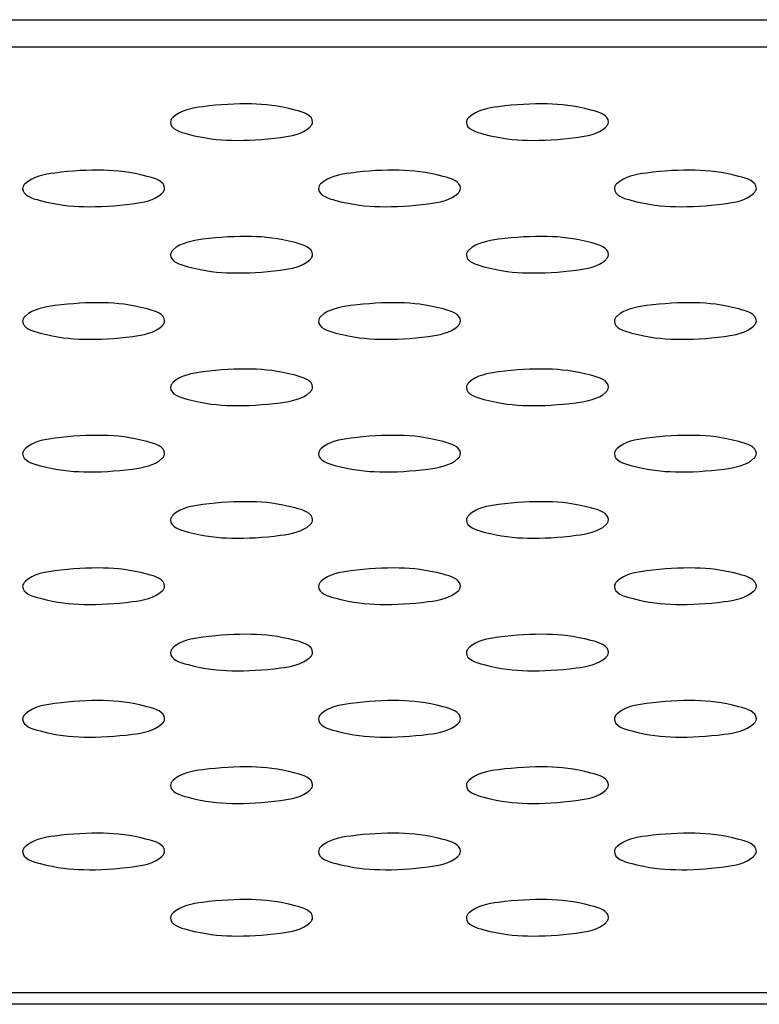
# Model space of a CAD drawing. Units: millimetres. Extents: x -1587 to 4804, y -1390 to 2733.
# Drawn here: x 2849 to 2862, y 2066 to 2083 of the extents above; entities that cross this region are included whole.
import ezdxf

# ---------------------------------------------------------------- set-up
doc = ezdxf.new("R2010")
doc.units = ezdxf.units.MM
doc.header["$LTSCALE"] = 65.395
doc.layers.add('本体', color=7, linetype='CONTINUOUS')

msp = doc.modelspace()

# ---------------------------------------------------------------- linework, layer by layer
at = {"layer": '本体', "color": 7, "linetype": 'Continuous'}
for p, q in [((2750.18679, 2082.70639), (3031.18679, 2082.70639)), ((3031.18679, 2082.24047), (2750.18679, 2082.24047)), ((2750.18679, 2066.26164), (3031.18679, 2066.26164)), ((3031.18679, 2066.06401), (2750.14712, 2066.06401))]:
    msp.add_line(p, q, dxfattribs=at)
for points, knots in [([(2854.38679, 2080.9754), (2854.38679, 2081.095), (2853.90592, 2081.24361), (2853.34772, 2081.30315), (2852.63664, 2081.26253), (2852.16252, 2081.17877), (2852.03255, 2081.0598)], [0, 0, 0, 0, 0.14605643, 0.45009845, 0.78482403, 1, 1, 1, 1]), ([(2859.38679, 2080.9754), (2859.38679, 2081.095), (2858.90592, 2081.24361), (2858.34772, 2081.30315), (2857.63664, 2081.26253), (2857.16252, 2081.17877), (2857.03255, 2081.0598)], [0, 0, 0, 0, 0.14605643, 0.45009845, 0.78482403, 1, 1, 1, 1]), ([(2852.03255, 2081.0598), (2852.01925, 2081.04762), (2851.997, 2081.02283), (2851.98679, 2080.99007), (2851.98679, 2080.9754)], [0, 0, 0, 0, 0.55150163, 1, 1, 1, 1]), ([(2851.98679, 2080.9754), (2851.98679, 2080.85581), (2852.46766, 2080.7072), (2853.02586, 2080.64765), (2853.73694, 2080.68828), (2854.21106, 2080.77204), (2854.34102, 2080.89101)], [0, 0, 0, 0, 0.14605643, 0.45009845, 0.78482403, 1, 1, 1, 1]), ([(2854.34102, 2080.89101), (2854.35432, 2080.90319), (2854.37657, 2080.92797), (2854.38679, 2080.96074), (2854.38679, 2080.9754)], [0, 0, 0, 0, 0.55150163, 1, 1, 1, 1]), ([(2857.03255, 2081.0598), (2857.01925, 2081.04762), (2856.997, 2081.02283), (2856.98679, 2080.99007), (2856.98679, 2080.9754)], [0, 0, 0, 0, 0.55150163, 1, 1, 1, 1]), ([(2856.98679, 2080.9754), (2856.98679, 2080.85581), (2857.46766, 2080.7072), (2858.02586, 2080.64765), (2858.73694, 2080.68828), (2859.21106, 2080.77204), (2859.34102, 2080.89101)], [0, 0, 0, 0, 0.14605643, 0.45009845, 0.78482403, 1, 1, 1, 1]), ([(2859.34102, 2080.89101), (2859.35432, 2080.90319), (2859.37657, 2080.92797), (2859.38679, 2080.96074), (2859.38679, 2080.9754)], [0, 0, 0, 0, 0.55150163, 1, 1, 1, 1]), ([(2851.88679, 2079.85468), (2851.88679, 2079.97428), (2851.40592, 2080.12289), (2850.84772, 2080.18243), (2850.13664, 2080.14181), (2849.66252, 2080.05805), (2849.53255, 2079.93908)], [0, 0, 0, 0, 0.14605643, 0.45009845, 0.78482403, 1, 1, 1, 1]), ([(2856.88679, 2079.85468), (2856.88679, 2079.97428), (2856.40592, 2080.12289), (2855.84772, 2080.18243), (2855.13664, 2080.14181), (2854.66252, 2080.05805), (2854.53255, 2079.93908)], [0, 0, 0, 0, 0.14605643, 0.45009845, 0.78482403, 1, 1, 1, 1]), ([(2861.88679, 2079.85468), (2861.88679, 2079.97428), (2861.40592, 2080.12289), (2860.84772, 2080.18243), (2860.13664, 2080.14181), (2859.66252, 2080.05805), (2859.53255, 2079.93908)], [0, 0, 0, 0, 0.14605643, 0.45009845, 0.78482403, 1, 1, 1, 1]), ([(2849.53255, 2079.93908), (2849.51925, 2079.9269), (2849.497, 2079.90211), (2849.48679, 2079.86935), (2849.48679, 2079.85468)], [0, 0, 0, 0, 0.55150163, 1, 1, 1, 1]), ([(2849.48679, 2079.85468), (2849.48679, 2079.73509), (2849.96766, 2079.58648), (2850.52586, 2079.52693), (2851.23694, 2079.56756), (2851.71106, 2079.65132), (2851.84102, 2079.77029)], [0, 0, 0, 0, 0.14605643, 0.45009845, 0.78482403, 1, 1, 1, 1]), ([(2851.84102, 2079.77029), (2851.85432, 2079.78247), (2851.87657, 2079.80725), (2851.88679, 2079.84002), (2851.88679, 2079.85468)], [0, 0, 0, 0, 0.55150163, 1, 1, 1, 1]), ([(2854.53255, 2079.93908), (2854.51925, 2079.9269), (2854.497, 2079.90211), (2854.48679, 2079.86935), (2854.48679, 2079.85468)], [0, 0, 0, 0, 0.55150163, 1, 1, 1, 1]), ([(2854.48679, 2079.85468), (2854.48679, 2079.73509), (2854.96766, 2079.58648), (2855.52586, 2079.52693), (2856.23694, 2079.56756), (2856.71106, 2079.65132), (2856.84102, 2079.77029)], [0, 0, 0, 0, 0.14605643, 0.45009845, 0.78482403, 1, 1, 1, 1]), ([(2856.84102, 2079.77029), (2856.85432, 2079.78247), (2856.87657, 2079.80725), (2856.88679, 2079.84002), (2856.88679, 2079.85468)], [0, 0, 0, 0, 0.55150163, 1, 1, 1, 1]), ([(2859.53255, 2079.93908), (2859.51925, 2079.9269), (2859.497, 2079.90211), (2859.48679, 2079.86935), (2859.48679, 2079.85468)], [0, 0, 0, 0, 0.55150163, 1, 1, 1, 1]), ([(2859.48679, 2079.85468), (2859.48679, 2079.73509), (2859.96766, 2079.58648), (2860.52586, 2079.52693), (2861.23694, 2079.56756), (2861.71106, 2079.65132), (2861.84102, 2079.77029)], [0, 0, 0, 0, 0.14605643, 0.45009845, 0.78482403, 1, 1, 1, 1]), ([(2861.84102, 2079.77029), (2861.85432, 2079.78247), (2861.87657, 2079.80725), (2861.88679, 2079.84002), (2861.88679, 2079.85468)], [0, 0, 0, 0, 0.55150163, 1, 1, 1, 1]), ([(2854.38679, 2078.73396), (2854.38679, 2078.85356), (2853.90592, 2079.00217), (2853.34772, 2079.06171), (2852.63664, 2079.02109), (2852.16252, 2078.93733), (2852.03255, 2078.81836)], [0, 0, 0, 0, 0.14605643, 0.45009845, 0.78482403, 1, 1, 1, 1]), ([(2859.38679, 2078.73396), (2859.38679, 2078.85356), (2858.90592, 2079.00217), (2858.34772, 2079.06171), (2857.63664, 2079.02109), (2857.16252, 2078.93733), (2857.03255, 2078.81836)], [0, 0, 0, 0, 0.14605643, 0.45009845, 0.78482403, 1, 1, 1, 1]), ([(2852.03255, 2078.81836), (2852.01925, 2078.80618), (2851.997, 2078.78139), (2851.98679, 2078.74863), (2851.98679, 2078.73396)], [0, 0, 0, 0, 0.55150163, 1, 1, 1, 1]), ([(2857.03255, 2078.81836), (2857.01925, 2078.80618), (2856.997, 2078.78139), (2856.98679, 2078.74863), (2856.98679, 2078.73396)], [0, 0, 0, 0, 0.55150163, 1, 1, 1, 1]), ([(2851.98679, 2078.73396), (2851.98679, 2078.61437), (2852.46766, 2078.46576), (2853.02586, 2078.40621), (2853.73694, 2078.44684), (2854.21106, 2078.5306), (2854.34102, 2078.64957)], [0, 0, 0, 0, 0.14605643, 0.45009845, 0.78482403, 1, 1, 1, 1]), ([(2854.34102, 2078.64957), (2854.35432, 2078.66175), (2854.37657, 2078.68653), (2854.38679, 2078.7193), (2854.38679, 2078.73396)], [0, 0, 0, 0, 0.55150163, 1, 1, 1, 1]), ([(2856.98679, 2078.73396), (2856.98679, 2078.61437), (2857.46766, 2078.46576), (2858.02586, 2078.40621), (2858.73694, 2078.44684), (2859.21106, 2078.5306), (2859.34102, 2078.64957)], [0, 0, 0, 0, 0.14605643, 0.45009845, 0.78482403, 1, 1, 1, 1]), ([(2859.34102, 2078.64957), (2859.35432, 2078.66175), (2859.37657, 2078.68653), (2859.38679, 2078.7193), (2859.38679, 2078.73396)], [0, 0, 0, 0, 0.55150163, 1, 1, 1, 1]), ([(2851.88679, 2077.61325), (2851.88679, 2077.73284), (2851.40592, 2077.88145), (2850.84772, 2077.94099), (2850.13664, 2077.90037), (2849.66252, 2077.81661), (2849.53255, 2077.69764)], [0, 0, 0, 0, 0.14605643, 0.45009845, 0.78482403, 1, 1, 1, 1]), ([(2856.88679, 2077.61325), (2856.88679, 2077.73284), (2856.40592, 2077.88145), (2855.84772, 2077.94099), (2855.13664, 2077.90037), (2854.66252, 2077.81661), (2854.53255, 2077.69764)], [0, 0, 0, 0, 0.14605643, 0.45009845, 0.78482403, 1, 1, 1, 1]), ([(2861.88679, 2077.61325), (2861.88679, 2077.73284), (2861.40592, 2077.88145), (2860.84772, 2077.94099), (2860.13664, 2077.90037), (2859.66252, 2077.81661), (2859.53255, 2077.69764)], [0, 0, 0, 0, 0.14605643, 0.45009845, 0.78482403, 1, 1, 1, 1]), ([(2849.53255, 2077.69764), (2849.51925, 2077.68546), (2849.497, 2077.66067), (2849.48679, 2077.62791), (2849.48679, 2077.61325)], [0, 0, 0, 0, 0.55150163, 1, 1, 1, 1]), ([(2854.53255, 2077.69764), (2854.51925, 2077.68546), (2854.497, 2077.66067), (2854.48679, 2077.62791), (2854.48679, 2077.61325)], [0, 0, 0, 0, 0.55150163, 1, 1, 1, 1]), ([(2859.53255, 2077.69764), (2859.51925, 2077.68546), (2859.497, 2077.66067), (2859.48679, 2077.62791), (2859.48679, 2077.61325)], [0, 0, 0, 0, 0.55150163, 1, 1, 1, 1]), ([(2849.48679, 2077.61325), (2849.48679, 2077.49365), (2849.96766, 2077.34504), (2850.52586, 2077.2855), (2851.23694, 2077.32612), (2851.71106, 2077.40988), (2851.84102, 2077.52885)], [0, 0, 0, 0, 0.14605643, 0.45009845, 0.78482403, 1, 1, 1, 1]), ([(2851.84102, 2077.52885), (2851.85432, 2077.54103), (2851.87657, 2077.56582), (2851.88679, 2077.59858), (2851.88679, 2077.61325)], [0, 0, 0, 0, 0.55150163, 1, 1, 1, 1]), ([(2854.48679, 2077.61325), (2854.48679, 2077.49365), (2854.96766, 2077.34504), (2855.52586, 2077.2855), (2856.23694, 2077.32612), (2856.71106, 2077.40988), (2856.84102, 2077.52885)], [0, 0, 0, 0, 0.14605643, 0.45009845, 0.78482403, 1, 1, 1, 1]), ([(2856.84102, 2077.52885), (2856.85432, 2077.54103), (2856.87657, 2077.56582), (2856.88679, 2077.59858), (2856.88679, 2077.61325)], [0, 0, 0, 0, 0.55150163, 1, 1, 1, 1]), ([(2859.48679, 2077.61325), (2859.48679, 2077.49365), (2859.96766, 2077.34504), (2860.52586, 2077.2855), (2861.23694, 2077.32612), (2861.71106, 2077.40988), (2861.84102, 2077.52885)], [0, 0, 0, 0, 0.14605643, 0.45009845, 0.78482403, 1, 1, 1, 1]), ([(2861.84102, 2077.52885), (2861.85432, 2077.54103), (2861.87657, 2077.56582), (2861.88679, 2077.59858), (2861.88679, 2077.61325)], [0, 0, 0, 0, 0.55150163, 1, 1, 1, 1]), ([(2854.38679, 2076.49253), (2854.38679, 2076.61212), (2853.90592, 2076.76073), (2853.34772, 2076.82028), (2852.63664, 2076.77965), (2852.16252, 2076.69589), (2852.03255, 2076.57692)], [0, 0, 0, 0, 0.14605643, 0.45009845, 0.78482403, 1, 1, 1, 1]), ([(2859.38679, 2076.49253), (2859.38679, 2076.61212), (2858.90592, 2076.76073), (2858.34772, 2076.82028), (2857.63664, 2076.77965), (2857.16252, 2076.69589), (2857.03255, 2076.57692)], [0, 0, 0, 0, 0.14605643, 0.45009845, 0.78482403, 1, 1, 1, 1]), ([(2852.03255, 2076.57692), (2852.01925, 2076.56474), (2851.997, 2076.53996), (2851.98679, 2076.50719), (2851.98679, 2076.49253)], [0, 0, 0, 0, 0.55150163, 1, 1, 1, 1]), ([(2851.98679, 2076.49253), (2851.98679, 2076.37293), (2852.46766, 2076.22432), (2853.02586, 2076.16478), (2853.73694, 2076.2054), (2854.21106, 2076.28916), (2854.34102, 2076.40813)], [0, 0, 0, 0, 0.14605643, 0.45009845, 0.78482403, 1, 1, 1, 1]), ([(2854.34102, 2076.40813), (2854.35432, 2076.42031), (2854.37657, 2076.4451), (2854.38679, 2076.47786), (2854.38679, 2076.49253)], [0, 0, 0, 0, 0.55150163, 1, 1, 1, 1]), ([(2857.03255, 2076.57692), (2857.01925, 2076.56474), (2856.997, 2076.53996), (2856.98679, 2076.50719), (2856.98679, 2076.49253)], [0, 0, 0, 0, 0.55150163, 1, 1, 1, 1]), ([(2856.98679, 2076.49253), (2856.98679, 2076.37293), (2857.46766, 2076.22432), (2858.02586, 2076.16478), (2858.73694, 2076.2054), (2859.21106, 2076.28916), (2859.34102, 2076.40813)], [0, 0, 0, 0, 0.14605643, 0.45009845, 0.78482403, 1, 1, 1, 1]), ([(2859.34102, 2076.40813), (2859.35432, 2076.42031), (2859.37657, 2076.4451), (2859.38679, 2076.47786), (2859.38679, 2076.49253)], [0, 0, 0, 0, 0.55150163, 1, 1, 1, 1]), ([(2851.88679, 2075.37181), (2851.88679, 2075.4914), (2851.40592, 2075.64001), (2850.84772, 2075.69956), (2850.13664, 2075.65893), (2849.66252, 2075.57517), (2849.53255, 2075.4562)], [0, 0, 0, 0, 0.14605643, 0.45009845, 0.78482403, 1, 1, 1, 1]), ([(2856.88679, 2075.37181), (2856.88679, 2075.4914), (2856.40592, 2075.64001), (2855.84772, 2075.69956), (2855.13664, 2075.65893), (2854.66252, 2075.57517), (2854.53255, 2075.4562)], [0, 0, 0, 0, 0.14605643, 0.45009845, 0.78482403, 1, 1, 1, 1]), ([(2861.88679, 2075.37181), (2861.88679, 2075.4914), (2861.40592, 2075.64001), (2860.84772, 2075.69956), (2860.13664, 2075.65893), (2859.66252, 2075.57517), (2859.53255, 2075.4562)], [0, 0, 0, 0, 0.14605643, 0.45009845, 0.78482403, 1, 1, 1, 1]), ([(2849.53255, 2075.4562), (2849.51925, 2075.44402), (2849.497, 2075.41924), (2849.48679, 2075.38647), (2849.48679, 2075.37181)], [0, 0, 0, 0, 0.55150163, 1, 1, 1, 1]), ([(2849.48679, 2075.37181), (2849.48679, 2075.25221), (2849.96766, 2075.1036), (2850.52586, 2075.04406), (2851.23694, 2075.08468), (2851.71106, 2075.16844), (2851.84102, 2075.28741)], [0, 0, 0, 0, 0.14605643, 0.45009845, 0.78482403, 1, 1, 1, 1]), ([(2851.84102, 2075.28741), (2851.85432, 2075.29959), (2851.87657, 2075.32438), (2851.88679, 2075.35714), (2851.88679, 2075.37181)], [0, 0, 0, 0, 0.55150163, 1, 1, 1, 1]), ([(2854.53255, 2075.4562), (2854.51925, 2075.44402), (2854.497, 2075.41924), (2854.48679, 2075.38647), (2854.48679, 2075.37181)], [0, 0, 0, 0, 0.55150163, 1, 1, 1, 1]), ([(2854.48679, 2075.37181), (2854.48679, 2075.25221), (2854.96766, 2075.1036), (2855.52586, 2075.04406), (2856.23694, 2075.08468), (2856.71106, 2075.16844), (2856.84102, 2075.28741)], [0, 0, 0, 0, 0.14605643, 0.45009845, 0.78482403, 1, 1, 1, 1]), ([(2856.84102, 2075.28741), (2856.85432, 2075.29959), (2856.87657, 2075.32438), (2856.88679, 2075.35714), (2856.88679, 2075.37181)], [0, 0, 0, 0, 0.55150163, 1, 1, 1, 1]), ([(2859.53255, 2075.4562), (2859.51925, 2075.44402), (2859.497, 2075.41924), (2859.48679, 2075.38647), (2859.48679, 2075.37181)], [0, 0, 0, 0, 0.55150163, 1, 1, 1, 1]), ([(2859.48679, 2075.37181), (2859.48679, 2075.25221), (2859.96766, 2075.1036), (2860.52586, 2075.04406), (2861.23694, 2075.08468), (2861.71106, 2075.16844), (2861.84102, 2075.28741)], [0, 0, 0, 0, 0.14605643, 0.45009845, 0.78482403, 1, 1, 1, 1]), ([(2861.84102, 2075.28741), (2861.85432, 2075.29959), (2861.87657, 2075.32438), (2861.88679, 2075.35714), (2861.88679, 2075.37181)], [0, 0, 0, 0, 0.55150163, 1, 1, 1, 1]), ([(2854.38679, 2074.25109), (2854.38679, 2074.37068), (2853.90592, 2074.51929), (2853.34772, 2074.57884), (2852.63664, 2074.53821), (2852.16252, 2074.45445), (2852.03255, 2074.33548)], [0, 0, 0, 0, 0.14605643, 0.45009845, 0.78482403, 1, 1, 1, 1]), ([(2859.38679, 2074.25109), (2859.38679, 2074.37068), (2858.90592, 2074.51929), (2858.34772, 2074.57884), (2857.63664, 2074.53821), (2857.16252, 2074.45445), (2857.03255, 2074.33548)], [0, 0, 0, 0, 0.14605643, 0.45009845, 0.78482403, 1, 1, 1, 1]), ([(2852.03255, 2074.33548), (2852.01925, 2074.3233), (2851.997, 2074.29852), (2851.98679, 2074.26575), (2851.98679, 2074.25109)], [0, 0, 0, 0, 0.55150163, 1, 1, 1, 1]), ([(2857.03255, 2074.33548), (2857.01925, 2074.3233), (2856.997, 2074.29852), (2856.98679, 2074.26575), (2856.98679, 2074.25109)], [0, 0, 0, 0, 0.55150163, 1, 1, 1, 1]), ([(2851.98679, 2074.25109), (2851.98679, 2074.13149), (2852.46766, 2073.98288), (2853.02586, 2073.92334), (2853.73694, 2073.96396), (2854.21106, 2074.04772), (2854.34102, 2074.16669)], [0, 0, 0, 0, 0.14605643, 0.45009845, 0.78482403, 1, 1, 1, 1]), ([(2854.34102, 2074.16669), (2854.35432, 2074.17887), (2854.37657, 2074.20366), (2854.38679, 2074.23642), (2854.38679, 2074.25109)], [0, 0, 0, 0, 0.55150163, 1, 1, 1, 1]), ([(2856.98679, 2074.25109), (2856.98679, 2074.13149), (2857.46766, 2073.98288), (2858.02586, 2073.92334), (2858.73694, 2073.96396), (2859.21106, 2074.04772), (2859.34102, 2074.16669)], [0, 0, 0, 0, 0.14605643, 0.45009845, 0.78482403, 1, 1, 1, 1]), ([(2859.34102, 2074.16669), (2859.35432, 2074.17887), (2859.37657, 2074.20366), (2859.38679, 2074.23642), (2859.38679, 2074.25109)], [0, 0, 0, 0, 0.55150163, 1, 1, 1, 1]), ([(2851.88679, 2073.13037), (2851.88679, 2073.24996), (2851.40592, 2073.39857), (2850.84772, 2073.45812), (2850.13664, 2073.41749), (2849.66252, 2073.33373), (2849.53255, 2073.21476)], [0, 0, 0, 0, 0.14605643, 0.45009845, 0.78482403, 1, 1, 1, 1]), ([(2856.88679, 2073.13037), (2856.88679, 2073.24996), (2856.40592, 2073.39857), (2855.84772, 2073.45812), (2855.13664, 2073.41749), (2854.66252, 2073.33373), (2854.53255, 2073.21476)], [0, 0, 0, 0, 0.14605643, 0.45009845, 0.78482403, 1, 1, 1, 1]), ([(2861.88679, 2073.13037), (2861.88679, 2073.24996), (2861.40592, 2073.39857), (2860.84772, 2073.45812), (2860.13664, 2073.41749), (2859.66252, 2073.33373), (2859.53255, 2073.21476)], [0, 0, 0, 0, 0.14605643, 0.45009845, 0.78482403, 1, 1, 1, 1]), ([(2849.53255, 2073.21476), (2849.51925, 2073.20258), (2849.497, 2073.1778), (2849.48679, 2073.14504), (2849.48679, 2073.13037)], [0, 0, 0, 0, 0.55150163, 1, 1, 1, 1]), ([(2854.53255, 2073.21476), (2854.51925, 2073.20258), (2854.497, 2073.1778), (2854.48679, 2073.14504), (2854.48679, 2073.13037)], [0, 0, 0, 0, 0.55150163, 1, 1, 1, 1]), ([(2859.53255, 2073.21476), (2859.51925, 2073.20258), (2859.497, 2073.1778), (2859.48679, 2073.14504), (2859.48679, 2073.13037)], [0, 0, 0, 0, 0.55150163, 1, 1, 1, 1]), ([(2849.48679, 2073.13037), (2849.48679, 2073.01077), (2849.96766, 2072.86216), (2850.52586, 2072.80262), (2851.23694, 2072.84324), (2851.71106, 2072.927), (2851.84102, 2073.04597)], [0, 0, 0, 0, 0.14605643, 0.45009845, 0.78482403, 1, 1, 1, 1]), ([(2851.84102, 2073.04597), (2851.85432, 2073.05815), (2851.87657, 2073.08294), (2851.88679, 2073.1157), (2851.88679, 2073.13037)], [0, 0, 0, 0, 0.55150163, 1, 1, 1, 1]), ([(2854.48679, 2073.13037), (2854.48679, 2073.01077), (2854.96766, 2072.86216), (2855.52586, 2072.80262), (2856.23694, 2072.84324), (2856.71106, 2072.927), (2856.84102, 2073.04597)], [0, 0, 0, 0, 0.14605643, 0.45009845, 0.78482403, 1, 1, 1, 1]), ([(2856.84102, 2073.04597), (2856.85432, 2073.05815), (2856.87657, 2073.08294), (2856.88679, 2073.1157), (2856.88679, 2073.13037)], [0, 0, 0, 0, 0.55150163, 1, 1, 1, 1]), ([(2859.48679, 2073.13037), (2859.48679, 2073.01077), (2859.96766, 2072.86216), (2860.52586, 2072.80262), (2861.23694, 2072.84324), (2861.71106, 2072.927), (2861.84102, 2073.04597)], [0, 0, 0, 0, 0.14605643, 0.45009845, 0.78482403, 1, 1, 1, 1]), ([(2861.84102, 2073.04597), (2861.85432, 2073.05815), (2861.87657, 2073.08294), (2861.88679, 2073.1157), (2861.88679, 2073.13037)], [0, 0, 0, 0, 0.55150163, 1, 1, 1, 1]), ([(2854.38679, 2072.00965), (2854.38679, 2072.12924), (2853.90592, 2072.27785), (2853.34772, 2072.3374), (2852.63664, 2072.29677), (2852.16252, 2072.21301), (2852.03255, 2072.09404)], [0, 0, 0, 0, 0.14605643, 0.45009845, 0.78482403, 1, 1, 1, 1]), ([(2859.38679, 2072.00965), (2859.38679, 2072.12924), (2858.90592, 2072.27785), (2858.34772, 2072.3374), (2857.63664, 2072.29677), (2857.16252, 2072.21301), (2857.03255, 2072.09404)], [0, 0, 0, 0, 0.14605643, 0.45009845, 0.78482403, 1, 1, 1, 1]), ([(2852.03255, 2072.09404), (2852.01925, 2072.08186), (2851.997, 2072.05708), (2851.98679, 2072.02432), (2851.98679, 2072.00965)], [0, 0, 0, 0, 0.55150163, 1, 1, 1, 1]), ([(2851.98679, 2072.00965), (2851.98679, 2071.89005), (2852.46766, 2071.74145), (2853.02586, 2071.6819), (2853.73694, 2071.72252), (2854.21106, 2071.80628), (2854.34102, 2071.92525)], [0, 0, 0, 0, 0.14605643, 0.45009845, 0.78482403, 1, 1, 1, 1]), ([(2854.34102, 2071.92525), (2854.35432, 2071.93743), (2854.37657, 2071.96222), (2854.38679, 2071.99498), (2854.38679, 2072.00965)], [0, 0, 0, 0, 0.55150163, 1, 1, 1, 1]), ([(2857.03255, 2072.09404), (2857.01925, 2072.08186), (2856.997, 2072.05708), (2856.98679, 2072.02432), (2856.98679, 2072.00965)], [0, 0, 0, 0, 0.55150163, 1, 1, 1, 1]), ([(2856.98679, 2072.00965), (2856.98679, 2071.89005), (2857.46766, 2071.74145), (2858.02586, 2071.6819), (2858.73694, 2071.72252), (2859.21106, 2071.80628), (2859.34102, 2071.92525)], [0, 0, 0, 0, 0.14605643, 0.45009845, 0.78482403, 1, 1, 1, 1]), ([(2859.34102, 2071.92525), (2859.35432, 2071.93743), (2859.37657, 2071.96222), (2859.38679, 2071.99498), (2859.38679, 2072.00965)], [0, 0, 0, 0, 0.55150163, 1, 1, 1, 1]), ([(2851.88679, 2070.88893), (2851.88679, 2071.00853), (2851.40592, 2071.15713), (2850.84772, 2071.21668), (2850.13664, 2071.17606), (2849.66252, 2071.0923), (2849.53255, 2070.97332)], [0, 0, 0, 0, 0.14605643, 0.45009845, 0.78482403, 1, 1, 1, 1]), ([(2856.88679, 2070.88893), (2856.88679, 2071.00853), (2856.40592, 2071.15713), (2855.84772, 2071.21668), (2855.13664, 2071.17606), (2854.66252, 2071.0923), (2854.53255, 2070.97332)], [0, 0, 0, 0, 0.14605643, 0.45009845, 0.78482403, 1, 1, 1, 1]), ([(2861.88679, 2070.88893), (2861.88679, 2071.00853), (2861.40592, 2071.15713), (2860.84772, 2071.21668), (2860.13664, 2071.17606), (2859.66252, 2071.0923), (2859.53255, 2070.97332)], [0, 0, 0, 0, 0.14605643, 0.45009845, 0.78482403, 1, 1, 1, 1]), ([(2849.53255, 2070.97332), (2849.51925, 2070.96115), (2849.497, 2070.93636), (2849.48679, 2070.9036), (2849.48679, 2070.88893)], [0, 0, 0, 0, 0.55150163, 1, 1, 1, 1]), ([(2849.48679, 2070.88893), (2849.48679, 2070.76933), (2849.96766, 2070.62073), (2850.52586, 2070.56118), (2851.23694, 2070.6018), (2851.71106, 2070.68556), (2851.84102, 2070.80453)], [0, 0, 0, 0, 0.14605643, 0.45009845, 0.78482403, 1, 1, 1, 1]), ([(2851.84102, 2070.80453), (2851.85432, 2070.81671), (2851.87657, 2070.8415), (2851.88679, 2070.87426), (2851.88679, 2070.88893)], [0, 0, 0, 0, 0.55150163, 1, 1, 1, 1]), ([(2854.53255, 2070.97332), (2854.51925, 2070.96115), (2854.497, 2070.93636), (2854.48679, 2070.9036), (2854.48679, 2070.88893)], [0, 0, 0, 0, 0.55150163, 1, 1, 1, 1]), ([(2854.48679, 2070.88893), (2854.48679, 2070.76933), (2854.96766, 2070.62073), (2855.52586, 2070.56118), (2856.23694, 2070.6018), (2856.71106, 2070.68556), (2856.84102, 2070.80453)], [0, 0, 0, 0, 0.14605643, 0.45009845, 0.78482403, 1, 1, 1, 1]), ([(2856.84102, 2070.80453), (2856.85432, 2070.81671), (2856.87657, 2070.8415), (2856.88679, 2070.87426), (2856.88679, 2070.88893)], [0, 0, 0, 0, 0.55150163, 1, 1, 1, 1]), ([(2859.53255, 2070.97332), (2859.51925, 2070.96115), (2859.497, 2070.93636), (2859.48679, 2070.9036), (2859.48679, 2070.88893)], [0, 0, 0, 0, 0.55150163, 1, 1, 1, 1]), ([(2859.48679, 2070.88893), (2859.48679, 2070.76933), (2859.96766, 2070.62073), (2860.52586, 2070.56118), (2861.23694, 2070.6018), (2861.71106, 2070.68556), (2861.84102, 2070.80453)], [0, 0, 0, 0, 0.14605643, 0.45009845, 0.78482403, 1, 1, 1, 1]), ([(2861.84102, 2070.80453), (2861.85432, 2070.81671), (2861.87657, 2070.8415), (2861.88679, 2070.87426), (2861.88679, 2070.88893)], [0, 0, 0, 0, 0.55150163, 1, 1, 1, 1]), ([(2854.38679, 2069.76821), (2854.38679, 2069.88781), (2853.90592, 2070.03641), (2853.34772, 2070.09596), (2852.63664, 2070.05534), (2852.16252, 2069.97158), (2852.03255, 2069.8526)], [0, 0, 0, 0, 0.14605643, 0.45009845, 0.78482403, 1, 1, 1, 1]), ([(2859.38679, 2069.76821), (2859.38679, 2069.88781), (2858.90592, 2070.03641), (2858.34772, 2070.09596), (2857.63664, 2070.05534), (2857.16252, 2069.97158), (2857.03255, 2069.8526)], [0, 0, 0, 0, 0.14605643, 0.45009845, 0.78482403, 1, 1, 1, 1]), ([(2852.03255, 2069.8526), (2852.01925, 2069.84043), (2851.997, 2069.81564), (2851.98679, 2069.78288), (2851.98679, 2069.76821)], [0, 0, 0, 0, 0.55150163, 1, 1, 1, 1]), ([(2857.03255, 2069.8526), (2857.01925, 2069.84043), (2856.997, 2069.81564), (2856.98679, 2069.78288), (2856.98679, 2069.76821)], [0, 0, 0, 0, 0.55150163, 1, 1, 1, 1]), ([(2851.98679, 2069.76821), (2851.98679, 2069.64861), (2852.46766, 2069.50001), (2853.02586, 2069.44046), (2853.73694, 2069.48108), (2854.21106, 2069.56484), (2854.34102, 2069.68382)], [0, 0, 0, 0, 0.14605643, 0.45009845, 0.78482403, 1, 1, 1, 1]), ([(2854.34102, 2069.68382), (2854.35432, 2069.69599), (2854.37657, 2069.72078), (2854.38679, 2069.75354), (2854.38679, 2069.76821)], [0, 0, 0, 0, 0.55150163, 1, 1, 1, 1]), ([(2856.98679, 2069.76821), (2856.98679, 2069.64861), (2857.46766, 2069.50001), (2858.02586, 2069.44046), (2858.73694, 2069.48108), (2859.21106, 2069.56484), (2859.34102, 2069.68382)], [0, 0, 0, 0, 0.14605643, 0.45009845, 0.78482403, 1, 1, 1, 1]), ([(2859.34102, 2069.68382), (2859.35432, 2069.69599), (2859.37657, 2069.72078), (2859.38679, 2069.75354), (2859.38679, 2069.76821)], [0, 0, 0, 0, 0.55150163, 1, 1, 1, 1]), ([(2851.88679, 2068.64749), (2851.88679, 2068.76709), (2851.40592, 2068.91569), (2850.84772, 2068.97524), (2850.13664, 2068.93462), (2849.66252, 2068.85086), (2849.53255, 2068.73189)], [0, 0, 0, 0, 0.14605643, 0.45009845, 0.78482403, 1, 1, 1, 1]), ([(2856.88679, 2068.64749), (2856.88679, 2068.76709), (2856.40592, 2068.91569), (2855.84772, 2068.97524), (2855.13664, 2068.93462), (2854.66252, 2068.85086), (2854.53255, 2068.73189)], [0, 0, 0, 0, 0.14605643, 0.45009845, 0.78482403, 1, 1, 1, 1]), ([(2861.88679, 2068.64749), (2861.88679, 2068.76709), (2861.40592, 2068.91569), (2860.84772, 2068.97524), (2860.13664, 2068.93462), (2859.66252, 2068.85086), (2859.53255, 2068.73189)], [0, 0, 0, 0, 0.14605643, 0.45009845, 0.78482403, 1, 1, 1, 1]), ([(2849.53255, 2068.73189), (2849.51925, 2068.71971), (2849.497, 2068.69492), (2849.48679, 2068.66216), (2849.48679, 2068.64749)], [0, 0, 0, 0, 0.55150163, 1, 1, 1, 1]), ([(2854.53255, 2068.73189), (2854.51925, 2068.71971), (2854.497, 2068.69492), (2854.48679, 2068.66216), (2854.48679, 2068.64749)], [0, 0, 0, 0, 0.55150163, 1, 1, 1, 1]), ([(2859.53255, 2068.73189), (2859.51925, 2068.71971), (2859.497, 2068.69492), (2859.48679, 2068.66216), (2859.48679, 2068.64749)], [0, 0, 0, 0, 0.55150163, 1, 1, 1, 1]), ([(2849.48679, 2068.64749), (2849.48679, 2068.52789), (2849.96766, 2068.37929), (2850.52586, 2068.31974), (2851.23694, 2068.36036), (2851.71106, 2068.44412), (2851.84102, 2068.5631)], [0, 0, 0, 0, 0.14605643, 0.45009845, 0.78482403, 1, 1, 1, 1]), ([(2851.84102, 2068.5631), (2851.85432, 2068.57527), (2851.87657, 2068.60006), (2851.88679, 2068.63282), (2851.88679, 2068.64749)], [0, 0, 0, 0, 0.55150163, 1, 1, 1, 1]), ([(2854.48679, 2068.64749), (2854.48679, 2068.52789), (2854.96766, 2068.37929), (2855.52586, 2068.31974), (2856.23694, 2068.36036), (2856.71106, 2068.44412), (2856.84102, 2068.5631)], [0, 0, 0, 0, 0.14605643, 0.45009845, 0.78482403, 1, 1, 1, 1]), ([(2856.84102, 2068.5631), (2856.85432, 2068.57527), (2856.87657, 2068.60006), (2856.88679, 2068.63282), (2856.88679, 2068.64749)], [0, 0, 0, 0, 0.55150163, 1, 1, 1, 1]), ([(2859.48679, 2068.64749), (2859.48679, 2068.52789), (2859.96766, 2068.37929), (2860.52586, 2068.31974), (2861.23694, 2068.36036), (2861.71106, 2068.44412), (2861.84102, 2068.5631)], [0, 0, 0, 0, 0.14605643, 0.45009845, 0.78482403, 1, 1, 1, 1]), ([(2861.84102, 2068.5631), (2861.85432, 2068.57527), (2861.87657, 2068.60006), (2861.88679, 2068.63282), (2861.88679, 2068.64749)], [0, 0, 0, 0, 0.55150163, 1, 1, 1, 1]), ([(2854.38679, 2067.52677), (2854.38679, 2067.64637), (2853.90592, 2067.79497), (2853.34772, 2067.85452), (2852.63664, 2067.8139), (2852.16252, 2067.73014), (2852.03255, 2067.61117)], [0, 0, 0, 0, 0.14605643, 0.45009845, 0.78482403, 1, 1, 1, 1]), ([(2859.38679, 2067.52677), (2859.38679, 2067.64637), (2858.90592, 2067.79497), (2858.34772, 2067.85452), (2857.63664, 2067.8139), (2857.16252, 2067.73014), (2857.03255, 2067.61117)], [0, 0, 0, 0, 0.14605643, 0.45009845, 0.78482403, 1, 1, 1, 1]), ([(2852.03255, 2067.61117), (2852.01925, 2067.59899), (2851.997, 2067.5742), (2851.98679, 2067.54144), (2851.98679, 2067.52677)], [0, 0, 0, 0, 0.55150163, 1, 1, 1, 1]), ([(2851.98679, 2067.52677), (2851.98679, 2067.40717), (2852.46766, 2067.25857), (2853.02586, 2067.19902), (2853.73694, 2067.23965), (2854.21106, 2067.32341), (2854.34102, 2067.44238)], [0, 0, 0, 0, 0.14605643, 0.45009845, 0.78482403, 1, 1, 1, 1]), ([(2854.34102, 2067.44238), (2854.35432, 2067.45456), (2854.37657, 2067.47934), (2854.38679, 2067.5121), (2854.38679, 2067.52677)], [0, 0, 0, 0, 0.55150163, 1, 1, 1, 1]), ([(2857.03255, 2067.61117), (2857.01925, 2067.59899), (2856.997, 2067.5742), (2856.98679, 2067.54144), (2856.98679, 2067.52677)], [0, 0, 0, 0, 0.55150163, 1, 1, 1, 1]), ([(2856.98679, 2067.52677), (2856.98679, 2067.40717), (2857.46766, 2067.25857), (2858.02586, 2067.19902), (2858.73694, 2067.23965), (2859.21106, 2067.32341), (2859.34102, 2067.44238)], [0, 0, 0, 0, 0.14605643, 0.45009845, 0.78482403, 1, 1, 1, 1]), ([(2859.34102, 2067.44238), (2859.35432, 2067.45456), (2859.37657, 2067.47934), (2859.38679, 2067.5121), (2859.38679, 2067.52677)], [0, 0, 0, 0, 0.55150163, 1, 1, 1, 1])]:
    msp.add_open_spline(points, degree=3, knots=knots, dxfattribs=at)

doc.saveas('drawing.dxf')
